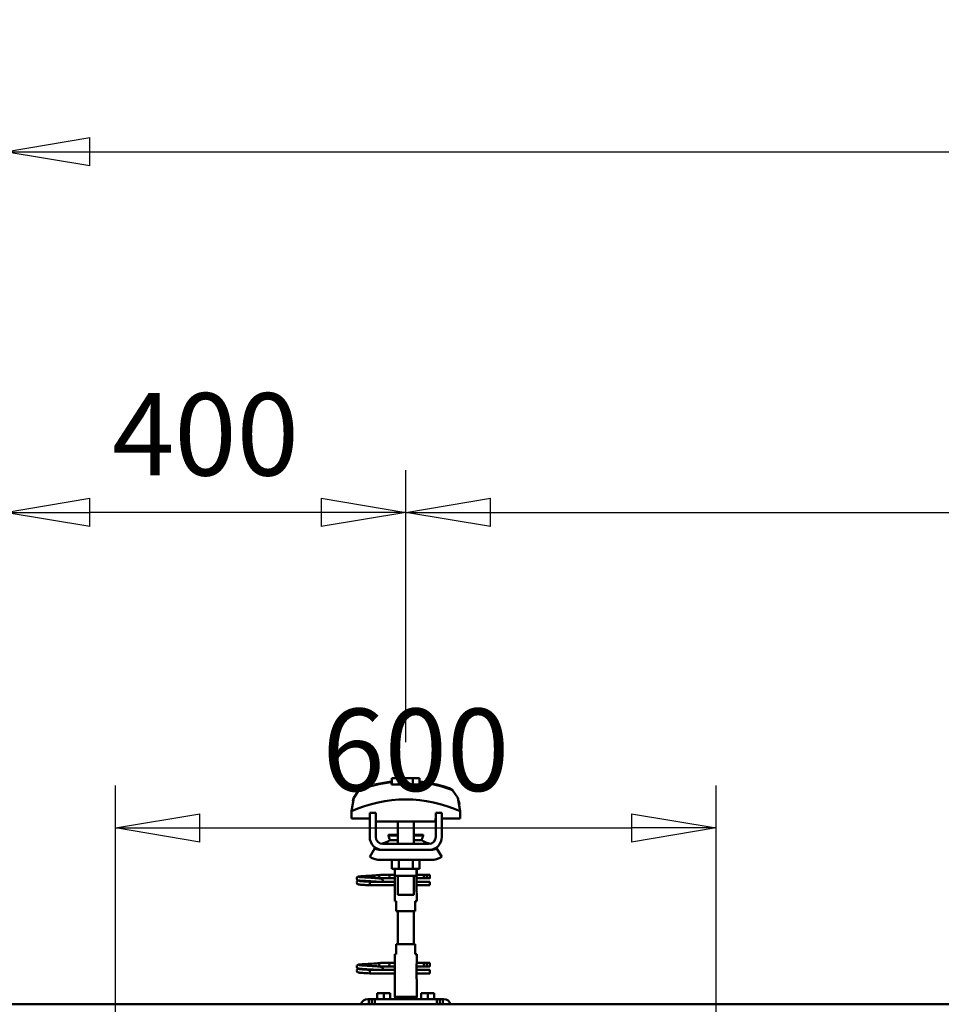
# Model space of a CAD drawing. Units: millimetres. Extents: x 59 to 11996, y 24 to 8424.
# Drawn here: x 2051 to 2835, y 6769 to 7606 of the extents above; entities that cross this region are included whole.
import ezdxf

# ---------------------------------------------------------------- set-up
doc = ezdxf.new("R2010")
doc.units = ezdxf.units.MM
doc.header["$MEASUREMENT"] = 0
doc.layers.add('(1) Shape lines', color=7, linetype='Continuous', lineweight=35)
doc.layers.add('(6) Dimensions', color=7, linetype='Continuous', lineweight=35)
doc.styles.add('Arial', font='ARIAL.TTF')
doc.dimstyles.new('Vertex Style', dxfattribs={"dimscale": 20, "dimtxt": 0.18, "dimasz": 3.6, "dimexe": 1.8, "dimexo": 0.0625, "dimgap": 1.7, "dimtad": 1, "dimdec": 1, "dimdsep": 46, "dimtxsty": 'Arial', "dimblk1": 'CLOSED', "dimblk2": 'CLOSED', "dimsah": 1, "dimcen": 0.09, "dimdle": 1.8, "dimclrd": 9, "dimclre": 9, "dimadec": 1, "dimazin": 2, "dimtfac": 0.65, "dimtdec": 4, "dimtmove": 0, "dimatfit": 3, "dimfxl": 0, "dimtolj": 1, "dimtzin": 0, "dimlwd": 25, "dimlwe": 25, "dimarcsym": 0})

# ---------------------------------------------------------------- blocks, each defined once
blk = doc.blocks.new('_Closed')
at = {"color": 0, "linetype": 'ByBlock', "lineweight": -2}
for p, q in [((-1, 0.166667), (0, 0)), ((-1, 0.166667), (-1, -0.166667)), ((0, 0), (-1, -0.166667)), ((0, 0), (-1, 0))]:
    blk.add_line(p, q, dxfattribs=at)
blk = doc.blocks.new('*D2248')
at = {"layer": '(6) Dimensions', "color": 9, "lineweight": 25}
for p, q in [((2132.31, 6638.09), (2132.31, 6954.81)), ((2643.38, 6638.09), (2643.38, 6954.81)), ((2204.31, 6918.81), (2571.38, 6918.81))]:
    blk.add_line(p, q, dxfattribs=at)
at = {"layer": 'Defpoints', "color": 0}
for p in [(2643.38, 6918.81), (2132.31, 6578.09), (2643.38, 6578.09)]:
    blk.add_point(p, dxfattribs=at)
at = {"layer": '(6) Dimensions', "color": 9, "lineweight": 25, "xscale": 72, "yscale": 72, "zscale": 72}
for p, rotation in [((2132.31, 6918.81), 180.0000012074183), ((2643.38, 6918.81), 1.207418237036339e-06)]:
    blk.add_blockref('_Closed', p, dxfattribs=dict(at, rotation=rotation))
at = {"layer": '(6) Dimensions', "color": 0, "lineweight": 35, "insert": (2387.84, 6985.17), "char_height": 70, "attachment_point": 5, "rotation": 0, "style": 'Arial'}
blk.add_mtext('\\A1;600', dxfattribs=at)
blk = doc.blocks.new('*D2253')
at = {"layer": '(6) Dimensions', "color": 9, "lineweight": 25}
for p, q in [((2038.61, 6828.89), (2038.61, 7529.76)), ((10814.25, 6828.89), (10814.25, 7529.76)), ((2110.61, 7493.76), (10742.25, 7493.76))]:
    blk.add_line(p, q, dxfattribs=at)
at = {"layer": 'Defpoints', "color": 0}
for p in [(10814.25, 7493.76), (2038.61, 6768.89), (10814.25, 6768.89)]:
    blk.add_point(p, dxfattribs=at)
at = {"layer": '(6) Dimensions', "color": 9, "lineweight": 25, "xscale": 72, "yscale": 72, "zscale": 72}
for p, rotation in [((2038.61, 7493.76), 180.0000012074183), ((10814.25, 7493.76), 1.207418271254416e-06)]:
    blk.add_blockref('_Closed', p, dxfattribs=dict(at, rotation=rotation))
at = {"layer": '(6) Dimensions', "color": 0, "lineweight": 35, "insert": (7530.54, 7560.12), "char_height": 70, "attachment_point": 5, "rotation": 0, "style": 'Arial'}
blk.add_mtext('\\A1;20000', dxfattribs=at)
blk = doc.blocks.new('*D2258')
at = {"layer": '(6) Dimensions', "color": 9, "lineweight": 25}
for p, q in [((2379.32, 6991.58), (2379.32, 7223.12)), ((6655.29, 6991.58), (6655.29, 7223.12)), ((2451.32, 7187.12), (6583.29, 7187.12))]:
    blk.add_line(p, q, dxfattribs=at)
at = {"layer": 'Defpoints', "color": 0}
for p in [(6655.29, 7187.12), (2379.32, 6931.58), (6655.29, 6931.58)]:
    blk.add_point(p, dxfattribs=at)
at = {"layer": '(6) Dimensions', "color": 9, "lineweight": 25, "xscale": 72, "yscale": 72, "zscale": 72}
for p, rotation in [((2379.32, 7187.12), 180.0000012074183), ((6655.29, 7187.12), 1.207418275221568e-06)]:
    blk.add_blockref('_Closed', p, dxfattribs=dict(at, rotation=rotation))
at = {"layer": '(6) Dimensions', "color": 0, "lineweight": 35, "insert": (4517.31, 7253.48), "char_height": 70, "attachment_point": 5, "rotation": 0, "style": 'Arial'}
blk.add_mtext('\\A1;5020', dxfattribs=at)
blk = doc.blocks.new('*D2259')
at = {"layer": '(6) Dimensions', "color": 9, "lineweight": 25}
for p, q in [((2038.61, 6828.89), (2038.61, 7223.12)), ((2379.32, 6991.58), (2379.32, 7223.12)), ((2307.32, 7187.12), (2110.61, 7187.12))]:
    blk.add_line(p, q, dxfattribs=at)
at = {"layer": 'Defpoints', "color": 0}
for p in [(2038.61, 7187.12), (2379.32, 6931.58), (2038.61, 6768.89)]:
    blk.add_point(p, dxfattribs=at)
at = {"layer": '(6) Dimensions', "color": 9, "lineweight": 25, "xscale": 72, "yscale": 72, "zscale": 72}
for p, rotation in [((2038.61, 7187.12), 180.0000012074183), ((2379.32, 7187.12), 1.207418288017683e-06)]:
    blk.add_blockref('_Closed', p, dxfattribs=dict(at, rotation=rotation))
at = {"layer": '(6) Dimensions', "color": 0, "lineweight": 35, "insert": (2208.97, 7253.48), "char_height": 70, "attachment_point": 5, "rotation": 0, "style": 'Arial'}
blk.add_mtext('\\A1;400', dxfattribs=at)
blk = doc.blocks.new('Crane_WorkSt_2_2520ba0e-3c11-4477-80a8-b950cb425e71')
at = {"layer": '(1) Shape lines', "color": 7, "linetype": 'Continuous', "lineweight": 50, "ltscale": 60}
for p, q in [((693.07, 3453.15), (686.14, 3453.15)), ((686.14, 3446.75), (686.14, 3453.15)), ((693.07, 3446.75), (693.07, 3453.15)), ((706.93, 3453.15), (693.07, 3453.15)), ((713.86, 3453.15), (706.93, 3453.15)), ((706.93, 3446.75), (706.93, 3453.15)), ((713.86, 3446.75), (713.86, 3453.15)), ((685.6, 3449.08), (685.6, 3449.95)), ((714.4, 3449.95), (714.4, 3449.08)), ((649.02, 3435.85), (649.02, 3435.85)), ((748.27, 3439.97), (748.27, 3439.97)), ((750.98, 3435.85), (750.98, 3435.85)), ((645.9, 3423.6), (645.9, 3423.6)), ((754.1, 3423.6), (754.1, 3423.6)), ((645.76, 3420.21), (645.76, 3412.95)), ((645.76, 3412.95), (664, 3412.95)), ((670, 3418.55), (664, 3418.55)), ((664, 3394.55), (664, 3418.55)), ((670, 3394.55), (670, 3418.55)), ((670, 3412.95), (670.25, 3412.95)), ((670.25, 3412.95), (670.25, 3409.95)), ((729.75, 3412.95), (730, 3412.95)), ((729.75, 3409.95), (729.75, 3412.95)), ((730, 3418.55), (730, 3394.55)), ((736, 3418.55), (730, 3418.55)), ((736, 3418.55), (736, 3394.55)), ((736, 3412.95), (754.24, 3412.95)), ((754.24, 3412.95), (754.24, 3420.21)), ((670.25, 3409.95), (729.75, 3409.95)), ((692, 3396.55), (692, 3409.95)), ((692, 3396.55), (692, 3409.95)), ((692, 3396.55), (692, 3409.95)), ((692, 3387.55), (692, 3409.95)), ((708, 3409.95), (708, 3396.55)), ((708, 3409.95), (708, 3396.55)), ((708, 3409.95), (708, 3396.55)), ((708, 3409.95), (708, 3387.55)), ((682.76, 3396.04), (682.76, 3396.55)), ((682.76, 3396.04), (682.76, 3396.55)), ((684.03, 3391.21), (692.02, 3391.21)), ((707.98, 3391.21), (715.97, 3391.21)), ((717.24, 3396.55), (717.24, 3396.04)), ((717.24, 3396.55), (717.24, 3396.04)), ((664, 3374.66), (669.24, 3383.18)), ((675, 3381.55), (677, 3381.55)), ((723, 3387.55), (677, 3387.55)), ((723, 3381.55), (677, 3381.55)), ((723, 3381.55), (725, 3381.55)), ((730.76, 3383.18), (736, 3374.66)), ((725, 3371.55), (675, 3371.55)), ((686.14, 3371.55), (686.14, 3362.75)), ((693.07, 3371.55), (693.07, 3362.75)), ((706.93, 3371.55), (706.93, 3362.75)), ((713.86, 3371.55), (713.86, 3362.75)), ((686.14, 3362.75), (693.07, 3362.75)), ((689, 3356.55), (689, 3362.75)), ((689.2, 3355.55), (689.2, 3362.75)), ((693.07, 3362.75), (706.93, 3362.75)), ((706.93, 3362.75), (713.86, 3362.75)), ((710.8, 3362.75), (710.8, 3355.55)), ((711, 3362.75), (711, 3356.55)), ((675.25, 3356.85), (682.75, 3356.85)), ((675.25, 3356.85), (682.75, 3356.85)), ((682.75, 3353.25), (675.25, 3353.25)), ((682.75, 3353.25), (675.48, 3353.25)), ((682.75, 3356.85), (689, 3356.85)), ((682.75, 3356.85), (689, 3356.85)), ((689.18, 3353.25), (682.75, 3353.25)), ((689.18, 3353.25), (682.75, 3353.25)), ((689.18, 3354.55), (689.18, 3340.55)), ((692, 3336.75), (692, 3355.55)), ((708, 3355.55), (708, 3336.75)), ((710.82, 3340.55), (710.82, 3354.55)), ((718.7, 3353.25), (710.82, 3353.25)), ((718.7, 3353.25), (710.82, 3353.25)), ((711, 3356.85), (718.7, 3356.85)), ((711, 3356.85), (718.7, 3356.85)), ((718.7, 3356.85), (721, 3356.85)), ((718.7, 3356.85), (721, 3356.85)), ((721, 3353.25), (718.7, 3353.25)), ((721, 3353.25), (718.7, 3353.25)), ((721, 3356.85), (724, 3356.85)), ((721, 3356.85), (724, 3356.85)), ((721, 3356.84), (721, 3353.26)), ((724, 3353.25), (721, 3353.25)), ((724, 3353.25), (721, 3353.25)), ((664, 3348.99), (664, 3349.85)), ((664, 3349.85), (689.18, 3349.85)), ((664, 3348.05), (664, 3348.99)), ((689.18, 3346.25), (664, 3346.25)), ((689.18, 3346.25), (664, 3346.25)), ((676.58, 3349.85), (689.18, 3349.85)), ((710.82, 3349.85), (724, 3349.85)), ((710.82, 3349.85), (724, 3349.85)), ((724, 3346.25), (710.82, 3346.25)), ((724, 3346.25), (710.82, 3346.25)), ((689, 3330.55), (689, 3338.55)), ((689, 3330.55), (689, 3338.55)), ((711, 3338.55), (711, 3330.55)), ((711, 3338.55), (711, 3330.55)), ((689.06, 3330.55), (690.5, 3330.55)), ((690.5, 3330.55), (690.5, 3320.55)), ((709.5, 3330.55), (710.94, 3330.55)), ((709.5, 3320.55), (709.5, 3330.55)), ((690.5, 3320.55), (709.5, 3320.55)), ((692, 3287.55), (692, 3320.55)), ((708, 3320.55), (708, 3287.55)), ((709.5, 3287.55), (690.5, 3287.55)), ((690.5, 3287.55), (690.5, 3277.55)), ((709.5, 3277.55), (709.5, 3287.55)), ((689, 3269.55), (689, 3277.55)), ((689, 3269.55), (689, 3277.55)), ((690.5, 3277.55), (689.06, 3277.55)), ((710.94, 3277.55), (709.5, 3277.55)), ((711, 3277.55), (711, 3269.55)), ((711, 3277.55), (711, 3269.55)), ((675.25, 3268.85), (682.75, 3268.85)), ((675.25, 3268.85), (682.75, 3268.85)), ((682.75, 3265.25), (675.25, 3265.25)), ((682.75, 3265.25), (675.48, 3265.25)), ((682.75, 3268.85), (689.1, 3268.85)), ((682.75, 3268.85), (689.1, 3268.85)), ((689.18, 3265.25), (682.75, 3265.25)), ((689.18, 3265.25), (682.75, 3265.25)), ((689.18, 3267.55), (689.18, 3253.55)), ((710.82, 3253.55), (710.82, 3267.55)), ((718.7, 3265.25), (710.82, 3265.25)), ((718.7, 3265.25), (710.82, 3265.25)), ((710.9, 3268.85), (718.7, 3268.85)), ((710.9, 3268.85), (718.7, 3268.85)), ((718.7, 3268.85), (721, 3268.85)), ((718.7, 3268.85), (721, 3268.85)), ((721, 3265.25), (718.7, 3265.25)), ((721, 3265.25), (718.7, 3265.25)), ((721, 3268.85), (724, 3268.85)), ((721, 3268.85), (724, 3268.85)), ((721, 3268.84), (721, 3265.26)), ((724, 3265.25), (721, 3265.25)), ((724, 3265.25), (721, 3265.25)), ((664, 3260.99), (664, 3261.85)), ((664, 3261.85), (689.18, 3261.85)), ((664, 3260.05), (664, 3260.99)), ((689.18, 3258.25), (664, 3258.25)), ((689.18, 3258.25), (664, 3258.25)), ((676.58, 3261.85), (689.18, 3261.85)), ((710.82, 3261.85), (724, 3261.85)), ((710.82, 3261.85), (724, 3261.85)), ((724, 3258.25), (710.82, 3258.25)), ((724, 3258.25), (710.82, 3258.25)), ((689, 3234.88), (689, 3251.55)), ((711, 3251.55), (711, 3234.88)), ((671.5, 3232.55), (671.5, 3238.55)), ((678, 3238.55), (671.5, 3238.55)), ((678, 3232.55), (678, 3238.55)), ((684.5, 3238.55), (678, 3238.55)), ((684.5, 3232.55), (684.5, 3238.55)), ((711, 3234.88), (689, 3234.88)), ((690.35, 3232.55), (689, 3234.88)), ((711, 3234.88), (709.65, 3232.55)), ((722, 3238.55), (715.5, 3238.55)), ((715.5, 3232.55), (715.5, 3238.55)), ((728.5, 3238.55), (722, 3238.55)), ((722, 3232.55), (722, 3238.55)), ((728.5, 3232.55), (728.5, 3238.55)), ((300, 3227.55), (6300, 3227.55)), ((662, 3232.55), (663, 3232.55)), ((666, 3232.55), (663, 3232.55)), ((663, 3232.55), (663, 3227.55)), ((666, 3232.55), (666, 3227.55)), ((669, 3232.55), (666, 3232.55)), ((669, 3227.55), (669, 3232.55)), ((731, 3232.55), (669, 3232.55)), ((731, 3232.55), (731, 3227.55)), ((734, 3232.55), (731, 3232.55)), ((734, 3227.55), (734, 3232.55)), ((737, 3232.55), (734, 3232.55)), ((737, 3232.55), (738, 3232.55)), ((737, 3227.55), (737, 3232.55))]:
    blk.add_line(p, q, dxfattribs=at)
at = {"layer": '(1) Shape lines', "color": 7, "linetype": 'Continuous', "lineweight": 50, "ltscale": 20}
for p, q in [((668.84, 3446.98), (685.6, 3449.95)), ((650.97, 3353.01), (650.99, 3353.37)), ((651.01, 3352.66), (650.97, 3353.01)), ((650.99, 3353.37), (651.08, 3353.71)), ((651.13, 3352.33), (651.01, 3352.66)), ((651.08, 3353.71), (651.23, 3354.02)), ((651.31, 3352.03), (651.13, 3352.33)), ((651.23, 3354.02), (651.45, 3354.3)), ((651.45, 3354.3), (651.71, 3354.54)), ((651.71, 3354.54), (652.35, 3354.83)), ((652.35, 3354.83), (652.62, 3354.94)), ((652.62, 3354.94), (653.23, 3355.05)), ((653.12, 3354.74), (653.51, 3354.63)), ((653.23, 3355.05), (654.15, 3355.16)), ((653.51, 3354.63), (654.21, 3354.53)), ((656.44, 3354.31), (657.91, 3354.2)), ((657.91, 3354.2), (659.56, 3354.09)), ((660.56, 3355.62), (662.39, 3355.73)), ((662.39, 3355.73), (664.27, 3355.84)), ((664.27, 3355.84), (666.14, 3355.95)), ((665.07, 3353.76), (666.92, 3353.65)), ((666.14, 3355.95), (667.94, 3356.06)), ((666.92, 3353.65), (668.69, 3353.54)), ((667.94, 3356.06), (669.64, 3356.17)), ((668.69, 3353.54), (669.61, 3353.48)), ((668.99, 3353.52), (670.71, 3353.41)), ((669.64, 3356.17), (671.16, 3356.28)), ((671.16, 3356.28), (672.47, 3356.38)), ((672.47, 3356.38), (673.54, 3356.49)), ((673.54, 3356.49), (674.32, 3356.6)), ((673.54, 3353.19), (674.54, 3353.08)), ((673.65, 3355.99), (674.02, 3356.37)), ((674.02, 3356.37), (674.14, 3356.46)), ((674.21, 3356.51), (674.3, 3356.58)), ((674.32, 3356.6), (674.37, 3356.61)), ((674.54, 3353.08), (675.24, 3352.97)), ((675.24, 3352.97), (675.61, 3352.86)), ((675.61, 3352.86), (676.24, 3352.57)), ((676.24, 3352.57), (676.51, 3352.34)), ((676.51, 3352.34), (676.72, 3352.06)), ((676.72, 3352.06), (676.87, 3351.74)), ((650.96, 3348.97), (650.98, 3349.32)), ((650.98, 3349.32), (651.07, 3349.66)), ((651.07, 3349.66), (651.22, 3349.98)), ((651.3, 3347.98), (651.12, 3348.29)), ((651.22, 3349.98), (651.44, 3350.26)), ((651.53, 3347.72), (651.3, 3347.98)), ((651.81, 3347.5), (651.53, 3347.72)), ((651.9, 3351.44), (651.62, 3351.65)), ((652.04, 3347.39), (651.81, 3347.5)), ((651.83, 3350.6), (652.46, 3350.89)), ((652.55, 3351.2), (651.9, 3351.44)), ((652.69, 3347.15), (652.04, 3347.39)), ((652.46, 3350.89), (652.93, 3351)), ((652.96, 3351.09), (652.55, 3351.2)), ((653.24, 3347.04), (652.69, 3347.15)), ((652.93, 3351), (653.24, 3351.05)), ((653.69, 3350.98), (652.96, 3351.09)), ((654.11, 3346.93), (653.24, 3347.04)), ((653.25, 3350.7), (653.77, 3350.59)), ((654.73, 3350.87), (653.69, 3350.98)), ((653.77, 3350.59), (654.6, 3350.48)), ((655.27, 3346.82), (654.11, 3346.93)), ((654.6, 3350.48), (655.7, 3350.37)), ((656.05, 3350.76), (654.73, 3350.87)), ((656.68, 3346.71), (655.27, 3346.82)), ((655.7, 3350.37), (657.05, 3350.26)), ((657.59, 3350.65), (656.05, 3350.76)), ((658.31, 3346.6), (656.68, 3346.71)), ((657.05, 3350.26), (658.6, 3350.15)), ((659.33, 3350.54), (657.59, 3350.65)), ((660.11, 3346.49), (658.31, 3346.6)), ((658.6, 3350.15), (660.31, 3350.04)), ((661.2, 3350.43), (659.33, 3350.54)), ((662.03, 3346.38), (660.11, 3346.49)), ((660.31, 3350.04), (662.13, 3349.93)), ((663.15, 3350.32), (661.2, 3350.43)), ((664, 3346.25), (662.03, 3346.38)), ((662.13, 3349.93), (664, 3349.85)), ((665.13, 3350.21), (663.15, 3350.32)), ((667.08, 3350.1), (665.13, 3350.21)), ((668.93, 3349.99), (667.08, 3350.1)), ((670.24, 3349.91), (668.93, 3349.99)), ((671.02, 3349.85), (670.24, 3349.91)), ((676.67, 3349.95), (676.58, 3349.85)), ((676.85, 3350.25), (676.67, 3349.95)), ((676.96, 3350.59), (676.85, 3350.25)), ((677.01, 3350.94), (676.96, 3350.59)), ((676.99, 3351.29), (677.01, 3350.94)), ((650.97, 3265.01), (650.99, 3265.37)), ((651.01, 3264.66), (650.97, 3265.01)), ((650.99, 3265.37), (651.08, 3265.71)), ((651.13, 3264.33), (651.01, 3264.66)), ((651.08, 3265.71), (651.23, 3266.02)), ((651.31, 3264.03), (651.13, 3264.33)), ((651.23, 3266.02), (651.45, 3266.3)), ((651.45, 3266.3), (651.71, 3266.54)), ((651.9, 3263.44), (651.62, 3263.65)), ((651.71, 3266.54), (652.35, 3266.83)), ((652.55, 3263.2), (651.9, 3263.44)), ((652.35, 3266.83), (652.62, 3266.94)), ((652.62, 3266.94), (653.23, 3267.05)), ((653.12, 3266.74), (653.51, 3266.63)), ((653.23, 3267.05), (654.15, 3267.16)), ((653.51, 3266.63), (654.21, 3266.53)), ((656.44, 3266.31), (657.91, 3266.2)), ((657.91, 3266.2), (659.56, 3266.09)), ((660.56, 3267.62), (662.39, 3267.73)), ((662.39, 3267.73), (664.27, 3267.84)), ((664.27, 3267.84), (666.14, 3267.95)), ((665.07, 3265.76), (666.92, 3265.65)), ((666.14, 3267.95), (667.94, 3268.06)), ((666.92, 3265.65), (668.69, 3265.54)), ((667.94, 3268.06), (669.64, 3268.17)), ((668.69, 3265.54), (669.61, 3265.48)), ((668.99, 3265.52), (670.71, 3265.41)), ((669.64, 3268.17), (671.16, 3268.28)), ((671.16, 3268.28), (672.47, 3268.38)), ((672.47, 3268.38), (673.54, 3268.49)), ((673.54, 3268.49), (674.32, 3268.6)), ((673.54, 3265.19), (674.54, 3265.08)), ((673.65, 3267.99), (674.02, 3268.37)), ((674.02, 3268.37), (674.14, 3268.46)), ((674.21, 3268.51), (674.3, 3268.58)), ((674.32, 3268.6), (674.37, 3268.61)), ((674.54, 3265.08), (675.24, 3264.97)), ((675.24, 3264.97), (675.61, 3264.86)), ((675.61, 3264.86), (676.24, 3264.57)), ((676.24, 3264.57), (676.51, 3264.34)), ((676.51, 3264.34), (676.72, 3264.06)), ((676.72, 3264.06), (676.87, 3263.74)), ((650.96, 3260.97), (650.98, 3261.32)), ((650.98, 3261.32), (651.07, 3261.66)), ((651.07, 3261.66), (651.22, 3261.98)), ((651.3, 3259.98), (651.12, 3260.29)), ((651.22, 3261.98), (651.44, 3262.26)), ((651.53, 3259.72), (651.3, 3259.98)), ((651.81, 3259.5), (651.53, 3259.72)), ((652.04, 3259.39), (651.81, 3259.5)), ((651.83, 3262.6), (652.46, 3262.89)), ((652.69, 3259.15), (652.04, 3259.39)), ((652.46, 3262.89), (652.93, 3263)), ((652.96, 3263.09), (652.55, 3263.2)), ((653.24, 3259.04), (652.69, 3259.15)), ((652.93, 3263), (653.24, 3263.05)), ((653.69, 3262.98), (652.96, 3263.09)), ((654.11, 3258.93), (653.24, 3259.04)), ((653.25, 3262.7), (653.77, 3262.59)), ((654.73, 3262.87), (653.69, 3262.98)), ((653.77, 3262.59), (654.6, 3262.48)), ((655.27, 3258.82), (654.11, 3258.93)), ((654.6, 3262.48), (655.7, 3262.37)), ((656.05, 3262.76), (654.73, 3262.87)), ((656.68, 3258.71), (655.27, 3258.82)), ((655.7, 3262.37), (657.05, 3262.26)), ((657.59, 3262.65), (656.05, 3262.76)), ((658.31, 3258.6), (656.68, 3258.71)), ((657.05, 3262.26), (658.6, 3262.15)), ((659.33, 3262.54), (657.59, 3262.65)), ((660.11, 3258.49), (658.31, 3258.6)), ((658.6, 3262.15), (660.31, 3262.04)), ((661.2, 3262.43), (659.33, 3262.54)), ((662.03, 3258.38), (660.11, 3258.49)), ((660.31, 3262.04), (662.13, 3261.93)), ((663.15, 3262.32), (661.2, 3262.43)), ((664, 3258.25), (662.03, 3258.38)), ((662.13, 3261.93), (664, 3261.85)), ((665.13, 3262.21), (663.15, 3262.32)), ((667.08, 3262.1), (665.13, 3262.21)), ((668.93, 3261.99), (667.08, 3262.1)), ((670.24, 3261.91), (668.93, 3261.99)), ((671.02, 3261.85), (670.24, 3261.91)), ((676.67, 3261.95), (676.58, 3261.85)), ((676.85, 3262.25), (676.67, 3261.95)), ((676.96, 3262.59), (676.85, 3262.25)), ((677.01, 3262.94), (676.96, 3262.59)), ((676.99, 3263.29), (677.01, 3262.94))]:
    blk.add_line(p, q, dxfattribs=at)
at = {"layer": '(1) Shape lines', "color": 7, "linetype": 'Continuous', "lineweight": 50, "ltscale": 60}
for points in [[(653.23, 3441.22), (648.03, 3433.51), (645.76, 3420.21)], [(685.6, 3446.75), (685.6, 3449.08)], [(714.4, 3446.75), (685.6, 3446.75)], [(714.4, 3449.08), (714.4, 3446.75)], [(754.24, 3420.21), (751.97, 3433.51), (746.77, 3441.22)], [(646.99, 3430.11), (647.9, 3433.14), (647.9, 3433.14)], [(753.01, 3430.11), (753.01, 3430.11), (753.69, 3426.87)], [(682.79, 3396.55), (682.76, 3396.55), (692.01, 3396.55)], [(682.79, 3396.04), (682.76, 3396.04), (692.01, 3396.04)], [(707.99, 3396.55), (717.24, 3396.55), (717.21, 3396.55)], [(707.99, 3396.04), (717.24, 3396.04), (717.21, 3396.04)], [(677, 3381.55), (675.14, 3381.68), (677, 3381.55)], [(723, 3381.55), (724.86, 3381.68), (723, 3381.55)], [(689.01, 3356.51), (689.18, 3354.55)], [(689.22, 3355.55), (689.2, 3355.55), (710.8, 3355.55), (710.78, 3355.55)], [(710.84, 3353.78), (711, 3356.55), (710.84, 3353.78)], [(724, 3356.84), (724, 3353.25), (724, 3353.25)], [(664, 3346.25), (664, 3346.25), (664, 3348.05)], [(724, 3346.25), (724, 3346.25), (724, 3349.84)], [(689.16, 3341.31), (689, 3338.55), (689.16, 3341.31)], [(692.05, 3336.75), (708, 3336.75), (707.95, 3336.75)], [(710.99, 3338.59), (710.82, 3340.55)], [(689.01, 3269.51), (689.18, 3267.55)], [(710.84, 3266.78), (711, 3269.55), (710.84, 3266.78)], [(724, 3268.84), (724, 3265.25), (724, 3265.25)], [(664, 3258.25), (664, 3258.25), (664, 3260.05)], [(689.16, 3254.31), (689, 3251.55), (689.16, 3254.31)], [(724, 3258.25), (724, 3258.25), (724, 3261.84)], [(710.99, 3251.59), (710.82, 3253.55)]]:
    blk.add_lwpolyline(points, dxfattribs=at)
at = {"layer": '(1) Shape lines', "color": 7, "linetype": 'Continuous', "lineweight": 50, "ltscale": 20}
for points in [[(714.4, 3449.95), (731.16, 3446.98), (739.66, 3444.59)], [(651.62, 3351.65), (651.39, 3351.92), (651.31, 3352.03)], [(654.15, 3355.16), (655.36, 3355.27), (656.83, 3355.38)], [(654.21, 3354.53), (655.2, 3354.42), (656.44, 3354.31)], [(656.83, 3355.38), (658.5, 3355.49), (658.83, 3355.51), (660.56, 3355.62)], [(659.56, 3354.09), (661.34, 3353.98), (663.19, 3353.87), (665.07, 3353.76)], [(670.71, 3353.41), (672.25, 3353.3), (673.54, 3353.19)], [(675.61, 3353.26), (675.37, 3353.16), (674.86, 3353.05), (674.78, 3353.04)], [(651.12, 3348.29), (651, 3348.62), (650.96, 3348.97)], [(651.44, 3350.26), (651.7, 3350.49), (651.83, 3350.6)], [(676.87, 3351.74), (676.96, 3351.4), (676.99, 3351.29)], [(651.62, 3263.65), (651.39, 3263.92), (651.31, 3264.03)], [(654.15, 3267.16), (655.36, 3267.27), (656.83, 3267.38)], [(654.21, 3266.53), (655.2, 3266.42), (656.44, 3266.31)], [(656.83, 3267.38), (658.5, 3267.49), (658.83, 3267.51), (660.56, 3267.62)], [(659.56, 3266.09), (661.34, 3265.98), (663.19, 3265.87), (665.07, 3265.76)], [(670.71, 3265.41), (672.25, 3265.3), (673.54, 3265.19)], [(675.61, 3265.26), (675.37, 3265.16), (674.86, 3265.05), (674.78, 3265.04)], [(676.87, 3263.74), (676.96, 3263.4), (676.99, 3263.29)], [(651.12, 3260.29), (651, 3260.62), (650.96, 3260.97)], [(651.44, 3262.26), (651.7, 3262.49), (651.83, 3262.6)]]:
    blk.add_lwpolyline(points, dxfattribs=at)
at = {"layer": '(1) Shape lines', "color": 7, "linetype": 'Continuous', "lineweight": 50, "ltscale": 60}
for centre, radius, start, end in [((700, 3319.11), 130.76, 96.32255, 110.95923), ((700, 3319.11), 130.76, 69.04077, 83.67745), ((700, 3301.23), 130.76, 65.49292, 114.50708), ((677, 3394.55), 13, 180, 270), ((677, 3394.55), 7, 180, 270), ((672.5, 3407.55), 20, 278.26347, 305.21677), ((700, 3399.05), 17.5, 189.88882, 193.16692), ((700, 3399.05), 17.5, 189.88882, 206.60554), ((700, 3399.05), 17.5, 198.81317, 202.32603), ((684.61, 3390.39), 1, 99.10364, 125.21677), ((684.61, 3390.39), 1, 102.52014, 125.21677), ((715.39, 3390.39), 1, 54.78323, 79.99318), ((700, 3399.05), 17.5, 333.46868, 350.11118), ((715.39, 3390.39), 1, 54.78323, 73.29979), ((727.5, 3407.55), 20, 234.78323, 261.73653), ((700, 3399.05), 17.5, 337.67398, 341.18682), ((700, 3399.05), 17.5, 346.83307, 350.11118), ((723, 3394.55), 7, 270, 0), ((723, 3394.55), 13, 270, 0), ((675, 3392.55), 11, 238.41356, 270), ((672.5, 3407.55), 20, 278.26347, 293.93107), ((727.5, 3407.55), 20, 246.06894, 261.73653), ((725, 3392.55), 11, 270, 301.58644), ((675, 3392.55), 21, 238.41186, 270), ((725, 3392.55), 21, 270, 301.58814), ((675.25, 3355.05), 1.8, 95.29412, 264.70588), ((675.25, 3267.05), 1.8, 95.29412, 264.70588), ((662, 3225.55), 7, 90, 163.34048), ((738, 3225.55), 7, 16.65952, 90)]:
    blk.add_arc(centre, radius, start, end, dxfattribs=at)
for centre, major_axis, ratio, start_param, end_param in [((662.53, 3256.05), (5.76, 189.67), 0.346089, 0.120655, 0.229112), ((737.47, 3256.08), (-5.76, 189.65), 0.346112, 6.054055, 6.162526), ((682.75, 3355.05), (0, -1.8), 0.499807, 0.0924, 3.049193), ((718.7, 3355.05), (0, -1.8), 0.460241, 3.233992, 6.190786), ((682.75, 3267.05), (0, -1.8), 0.499807, 0.0924, 3.049193), ((718.7, 3267.05), (0, -1.8), 0.460241, 3.233992, 6.190786)]:
    blk.add_ellipse(centre, major_axis=major_axis, ratio=ratio, start_param=start_param, end_param=end_param, dxfattribs=at)

msp = doc.modelspace()

# ---------------------------------------------------------------- block references
at = {"color": 7, "linetype": 'ByBlock', "xscale": 0.8517856106082989, "yscale": 0.8517856106082989, "rotation": 1.207418269725733e-06}
msp.add_blockref('Crane_WorkSt_2_2520ba0e-3c11-4477-80a8-b950cb425e71', (1783.07, 4019.71), dxfattribs=at)

# ---------------------------------------------------------------- dimensions: what is measured, and where the dimension line sits
at = {"layer": '(6) Dimensions', "color": 7, "lineweight": 35}
for base, p1, p2, override, picture, middle in [((10814.25, 7493.76), (2038.61, 6768.89), (10814.25, 6768.89), {"dimtxt": 3.5, "dimexo": 3, "dimgap": 1.53125, "dimdec": 0, "dimlfac": 2.279035, "dimtxsty": 'Arial', "dimcen": 0}, '*D2253', (7530.54, 7493.76)), ((2038.61, 7187.12), (2379.32, 6931.58), (2038.61, 6768.89), {"dimtxt": 3.5, "dimexo": 3, "dimgap": 1.53125, "dimdec": 0, "dimlfac": 1.174004, "dimtxsty": 'Arial', "dimcen": 0}, '*D2259', (2208.97, 7187.12)), ((6655.29, 7187.12), (2379.32, 6931.58), (6655.29, 6931.58), {"dimtxt": 3.5, "dimexo": 3, "dimgap": 1.53125, "dimdec": 0, "dimlfac": 1.174004, "dimtxsty": 'Arial', "dimcen": 0}, '*D2258', (4517.31, 7187.12)), ((2643.38, 6918.81), (2132.31, 6578.09), (2643.38, 6578.09), {"dimtxt": 3.5, "dimexo": 3, "dimgap": 1.53125, "dimdec": 0, "dimlfac": 1.174004, "dimtxsty": 'Arial', "dimcen": 0}, '*D2248', (2387.84, 6918.81))]:
    dim = msp.add_linear_dim(base=base, p1=p1, p2=p2, angle=0, dimstyle='Vertex Style', override=override, dxfattribs=at)
    dim.commit()
    dim.dimension.update_dxf_attribs({"geometry": picture, "text_midpoint": middle, "dimtype": 160})

doc.saveas('drawing.dxf')
